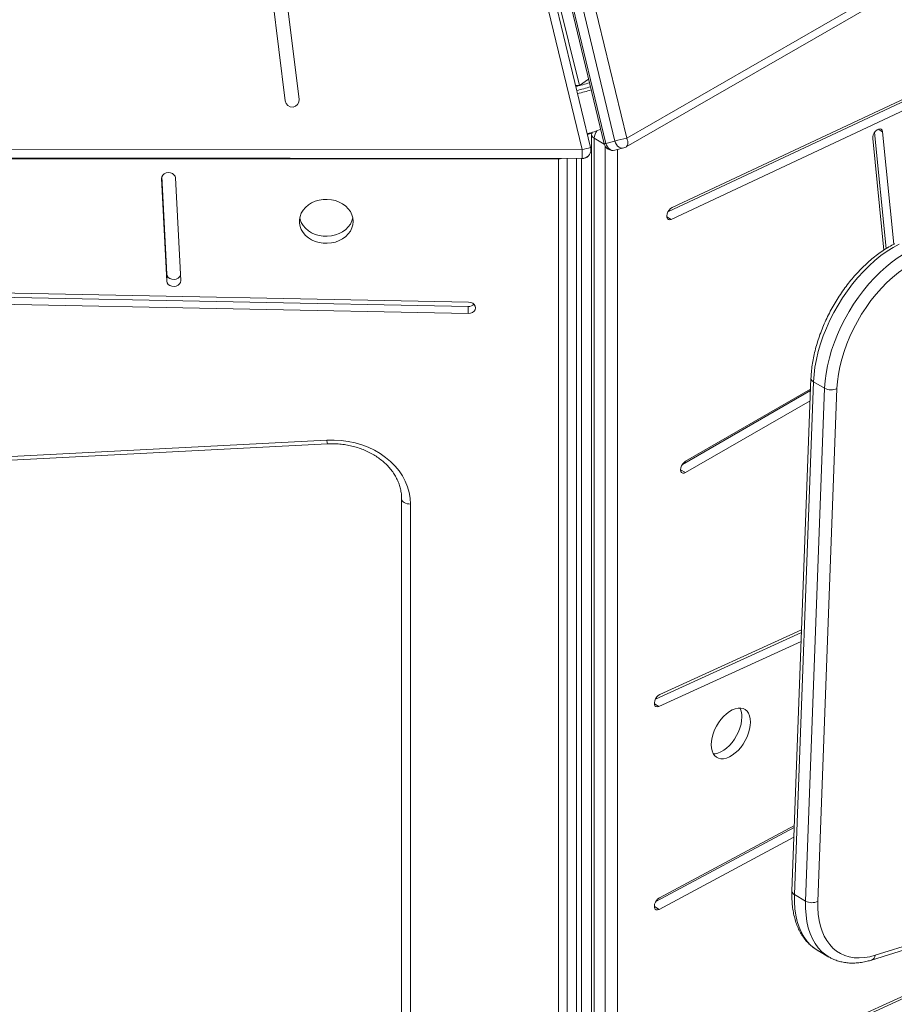
# Model space of a CAD drawing. Units: millimetres. Extents: x -9265 to 16512, y -9790 to 3238.
# Drawn here: x 13880 to 14382, y -6670 to -6105 of the extents above; entities that cross this region are included whole.
import ezdxf

# ---------------------------------------------------------------- set-up
doc = ezdxf.new("R2010")
doc.units = ezdxf.units.MM

msp = doc.modelspace()

# ---------------------------------------------------------------- linework, layer by layer
at = {"color": 7, "linetype": 'Continuous', "lineweight": 15}
for p, q in [((13956.12, -5098.34), (14215.33, -6175.99)), ((13957.06, -5098.09), (14216.27, -6175.74)), ((14221.44, -6174.43), (13962.22, -5096.78)), ((13969.01, -5095.13), (14228.23, -6172.78)), ((14202.7, -6179.32), (13941.57, -5102.13)), ((13946.43, -5100.99), (14207.56, -6178.19)), ((14015.9, -5387.57), (14201.14, -6142.6)), ((14040.35, -6150.53), (14004.01, -5854.83)), ((14040.35, -6150.47), (14004.02, -5854.82)), ((13997.19, -5864.83), (14032.41, -6151.45)), ((14228.23, -6172.78), (14721.49, -5888.59)), ((14227.86, -6177.84), (14721.11, -5893.65)), ((14251.85, -6215.08), (14668.68, -6019.39)), ((14674.16, -6015.44), (14254.26, -6212.57)), ((14253.73, -6219.37), (14673.63, -6022.25)), ((14201.14, -6142.6), (14206.42, -6138.92)), ((14198.9, -6142.48), (14201.14, -6142.6)), ((14040.35, -6150.53), (14040.35, -6150.47)), ((14040.38, -6151.02), (14040.35, -6150.53)), ((14205.76, -6170.75), (14208.68, -6169.8)), ((14208.13, -6170.79), (14208.13, -6897.51)), ((14209.59, -6172.83), (14209.59, -6899.55)), ((14369.3, -6173.06), (14375.68, -6236.98)), ((14376.95, -6236.13), (14370.31, -6169.6)), ((14381.37, -6233.63), (14374.92, -6169.1)), ((13505.42, -6178.83), (14202.7, -6179.32)), ((14221.44, -6174.43), (14216.27, -6175.74)), ((14221.43, -6179.67), (14226.59, -6178.36)), ((14202.7, -6184.37), (13505.41, -6183.87)), ((13505.41, -6183.95), (14202.7, -6184.44)), ((14189.18, -6184.6), (13519.18, -6184.6)), ((14189.18, -6911.32), (14189.18, -6184.6)), ((14194.18, -6184.44), (14194.18, -6908.44)), ((14202.7, -6184.37), (14202.7, -6184.44)), ((14207.7, -6179.44), (14207.7, -6179.37)), ((13961.49, -6195.89), (13964.51, -6254.76)), ((13961.64, -6194.84), (13964.51, -6250.72)), ((13972.5, -6254.49), (13969.48, -6195.61)), ((13964.51, -6250.72), (13964.51, -6254.76)), ((13552.07, -6257.72), (14137.39, -6269.31)), ((14137.58, -6266.82), (13552.26, -6255.23)), ((13552.07, -6261.76), (14137.39, -6273.35)), ((14137.39, -6269.31), (14137.39, -6273.35)), ((14333.91, -6310.49), (14322.99, -6604.7)), ((14335.37, -6312.54), (14324.46, -6606.74)), ((14341.74, -6316.21), (14335.37, -6312.54)), ((14260.14, -6360), (14333.65, -6317.56)), ((14333.68, -6316.73), (14262.01, -6358.1)), ((14330.82, -6610.42), (14341.74, -6316.21)), ((14348.81, -6316.39), (14337.89, -6610.6)), ((14262.01, -6364.63), (14333.43, -6323.4)), ((13632.29, -6367.83), (14056.35, -6346.01)), ((13632.55, -6369.94), (14056.6, -6348.12)), ((14099.18, -6908.44), (14099.18, -6379.8)), ((14104.18, -6382.68), (14104.18, -6911.32)), ((14328.56, -6454.79), (14247.2, -6491.94)), ((14244.74, -6494.51), (14328.5, -6456.26)), ((14246.61, -6498.77), (14328.31, -6461.47)), ((14674.19, -6533.72), (14242.99, -6730.45)), ((14240.52, -6733.03), (14668.65, -6537.7)), ((14244.92, -6610.7), (14324.35, -6568.14)), ((14324.39, -6567.09), (14247.01, -6608.55)), ((14246.81, -6615.19), (14324.14, -6573.76)), ((14370.75, -6641.51), (14532.71, -6591.11)), ((14368.7, -6644.25), (14530.66, -6593.84)), ((14330.82, -6610.42), (14324.46, -6606.74)), ((14337.88, -6638.85), (14344.24, -6642.52)), ((14344.24, -6642.52), (14344.14, -6642.46))]:
    msp.add_line(p, q, dxfattribs=at)
at = {"color": 8, "linetype": 'Continuous', "lineweight": 15}
for p, q in [((14372.42, -6167.65), (14374.92, -6169.1)), ((14215.38, -6176.17), (14209.59, -6172.83)), ((14215.96, -6903.23), (14215.96, -6177.48)), ((14189.18, -6184.43), (14189.18, -6184.6)), ((14199.48, -6184.44), (14199.48, -6901.99)), ((14202.31, -6184.44), (14202.31, -6901.31)), ((14223.03, -6179.26), (14223.03, -6903.23)), ((13961.49, -6195.61), (13961.49, -6195.89)), ((14251.18, -6217.9), (14253.73, -6219.37)), ((14259.18, -6363), (14262.01, -6364.63)), ((14244.09, -6497.32), (14246.61, -6498.77)), ((14244.08, -6613.62), (14246.81, -6615.19))]:
    msp.add_line(p, q, dxfattribs=at)
at = {"color": 7, "linetype": 'Continuous', "lineweight": 15, "flags": 128}
for points in [[(14374.92, -6169.1), (14374.69, -6168.25), (14374.21, -6167.67), (14373.52, -6167.43), (14372.69, -6167.55), (14371.81, -6168.01), (14370.95, -6168.77), (14370.21, -6169.76), (14369.66, -6170.87), (14369.34, -6172.01), (14369.3, -6173.06)], [(14208.2, -6169.97), (14208.17, -6170.14), (14208.13, -6170.79)], [(14202.7, -6179.32), (14202.7, -6180.3), (14202.7, -6181.24), (14202.7, -6182.11), (14202.7, -6182.87), (14202.7, -6183.5), (14202.7, -6183.97), (14202.7, -6184.26), (14202.7, -6184.37)], [(13969.48, -6195.61), (13969.23, -6194.61), (13968.62, -6193.72), (13967.7, -6193.03), (13966.56, -6192.61), (13965.32, -6192.49), (13964.09, -6192.69), (13963, -6193.19), (13962.15, -6193.94), (13961.63, -6194.87), (13961.49, -6195.89)], [(14071.39, -6220.49), (14071.21, -6218.57), (14070.67, -6216.68), (14069.78, -6214.89), (14068.57, -6213.23), (14067.07, -6211.74), (14065.3, -6210.46), (14063.32, -6209.41), (14061.16, -6208.62), (14058.88, -6208.11), (14056.53, -6207.89), (14054.17, -6207.96), (14051.85, -6208.33), (14049.62, -6208.98), (14047.54, -6209.9), (14045.66, -6211.07), (14044.02, -6212.47), (14042.66, -6214.04), (14041.61, -6215.78), (14040.9, -6217.62), (14040.54, -6219.53), (14040.54, -6221.46), (14040.9, -6223.36), (14041.61, -6225.21), (14042.66, -6226.94), (14044.02, -6228.52), (14045.66, -6229.91), (14047.54, -6231.08), (14049.62, -6232), (14051.85, -6232.65), (14054.17, -6233.02), (14056.53, -6233.1), (14058.88, -6232.87), (14061.16, -6232.36), (14063.32, -6231.57), (14065.3, -6230.52), (14067.07, -6229.24), (14068.57, -6227.75), (14069.78, -6226.09), (14070.67, -6224.3), (14071.21, -6222.42), (14071.39, -6220.49)], [(14254.26, -6212.57), (14253.38, -6213.14), (14252.56, -6213.99), (14251.87, -6215.04), (14251.4, -6216.18), (14251.18, -6217.29), (14251.24, -6218.28), (14251.56, -6219.04), (14252.13, -6219.5), (14252.88, -6219.62), (14253.73, -6219.37)], [(14040.69, -6218.47), (14040.9, -6219.32), (14041.61, -6221.17), (14042.66, -6222.9), (14044.02, -6224.48), (14045.66, -6225.87), (14047.54, -6227.04), (14049.62, -6227.96), (14051.85, -6228.61), (14054.17, -6228.98), (14056.53, -6229.05), (14058.88, -6228.83), (14061.16, -6228.32), (14063.32, -6227.53), (14065.3, -6226.48), (14067.07, -6225.2), (14068.57, -6223.71), (14069.78, -6222.05), (14070.67, -6220.26), (14071.19, -6218.47)], [(14384.49, -6233.56), (14381, -6235.45), (14377.51, -6237.64), (14374.04, -6240.13), (14370.61, -6242.89), (14367.25, -6245.92), (14363.96, -6249.2), (14360.78, -6252.7), (14357.72, -6256.4), (14354.79, -6260.29), (14352.01, -6264.34), (14349.41, -6268.54), (14346.98, -6272.84), (14344.76, -6277.24), (14342.75, -6281.7), (14340.96, -6286.19), (14339.4, -6290.71), (14338.08, -6295.2), (14337.02, -6299.66), (14336.21, -6304.05), (14335.66, -6308.35), (14335.37, -6312.54)], [(14341.74, -6316.21), (14342.02, -6312.03), (14342.57, -6307.73), (14343.38, -6303.33), (14344.45, -6298.88), (14345.76, -6294.38), (14347.32, -6289.87), (14349.11, -6285.37), (14351.12, -6280.91), (14353.35, -6276.52), (14355.77, -6272.21), (14358.38, -6268.02), (14361.15, -6263.97), (14364.08, -6260.08), (14367.15, -6256.37), (14370.33, -6252.87), (14373.61, -6249.6), (14376.98, -6246.57), (14380.4, -6243.8), (14383.87, -6241.32), (14387.36, -6239.12), (14390.85, -6237.23)], [(14394.14, -6243.49), (14390.76, -6245.33), (14387.38, -6247.48), (14384.02, -6249.92), (14380.71, -6252.65), (14377.46, -6255.64), (14374.31, -6258.87), (14371.25, -6262.33), (14368.33, -6265.99), (14365.55, -6269.83), (14362.94, -6273.83), (14360.51, -6277.95), (14358.27, -6282.18), (14356.24, -6286.48), (14354.43, -6290.83), (14352.86, -6295.2), (14351.53, -6299.56), (14350.46, -6303.89), (14349.64, -6308.16), (14349.09, -6312.33), (14348.81, -6316.39)], [(13964.51, -6250.72), (13964.75, -6251.72), (13965.37, -6252.61), (13966.29, -6253.31), (13967.43, -6253.73), (13968.67, -6253.85), (13969.9, -6253.65), (13970.99, -6253.14), (13971.83, -6252.39), (13972.35, -6251.49)], [(13964.51, -6254.76), (13964.75, -6255.76), (13965.37, -6256.65), (13966.29, -6257.35), (13967.43, -6257.77), (13968.67, -6257.89), (13969.9, -6257.69), (13970.99, -6257.19), (13971.83, -6256.43), (13972.36, -6255.5), (13972.5, -6254.49)], [(14137.39, -6273.35), (14138.63, -6273.21), (14139.76, -6272.77), (14140.67, -6272.07), (14141.26, -6271.17), (14141.49, -6270.16), (14141.32, -6269.15), (14140.78, -6268.23), (14139.92, -6267.49), (14138.81, -6267), (14137.58, -6266.82)], [(14056.35, -6346.01), (14060.43, -6345.95), (14064.5, -6346.2), (14068.53, -6346.74), (14072.48, -6347.58), (14076.32, -6348.71), (14080.02, -6350.12), (14083.55, -6351.8), (14086.88, -6353.73), (14089.98, -6355.9), (14092.83, -6358.29), (14095.4, -6360.88), (14097.67, -6363.65), (14099.62, -6366.57), (14101.24, -6369.63), (14102.52, -6372.8), (14103.44, -6376.05), (14103.99, -6379.35), (14104.18, -6382.68)], [(14262.01, -6358.1), (14261.14, -6358.76), (14260.35, -6359.68), (14259.72, -6360.77), (14259.32, -6361.91), (14259.18, -6363), (14259.32, -6363.93), (14259.72, -6364.61), (14260.35, -6364.97), (14261.14, -6364.98), (14262.01, -6364.63)], [(14104.18, -6382.68), (14103.2, -6382.63), (14102.26, -6382.46), (14101.4, -6382.2), (14100.64, -6381.84), (14100.02, -6381.4), (14099.56, -6380.9), (14099.27, -6380.36), (14099.18, -6379.8)], [(14247.2, -6491.94), (14246.32, -6492.5), (14245.49, -6493.34), (14244.8, -6494.38), (14244.32, -6495.52), (14244.09, -6496.64), (14244.14, -6497.63), (14244.46, -6498.4), (14245.02, -6498.87), (14245.76, -6499), (14246.61, -6498.77)], [(14299.24, -6507.7), (14299.11, -6505.83), (14298.74, -6504.15), (14298.12, -6502.69), (14297.28, -6501.49), (14296.23, -6500.58), (14294.99, -6499.97), (14293.6, -6499.67), (14292.08, -6499.71), (14290.47, -6500.06), (14288.8, -6500.73), (14287.11, -6501.71), (14285.44, -6502.96), (14283.83, -6504.47), (14282.31, -6506.19), (14280.92, -6508.09), (14279.68, -6510.13), (14278.63, -6512.26), (14277.79, -6514.43), (14277.17, -6516.6), (14276.79, -6518.72), (14276.67, -6520.73), (14276.79, -6522.6), (14277.17, -6524.28), (14277.79, -6525.74), (14278.63, -6526.94), (14279.68, -6527.86), (14280.92, -6528.47), (14282.31, -6528.76), (14283.83, -6528.73), (14285.44, -6528.37), (14287.11, -6527.7), (14288.8, -6526.73), (14290.47, -6525.47), (14292.08, -6523.97), (14293.6, -6522.25), (14294.99, -6520.34), (14296.23, -6518.31), (14297.28, -6516.18), (14298.12, -6514), (14298.74, -6511.83), (14299.11, -6509.72), (14299.24, -6507.7)], [(14277.89, -6525.93), (14278.88, -6525.87), (14280.49, -6525.51), (14282.16, -6524.84), (14283.85, -6523.87), (14285.52, -6522.62), (14287.13, -6521.11), (14288.65, -6519.39), (14290.04, -6517.49), (14291.28, -6515.45), (14292.33, -6513.32), (14293.17, -6511.14), (14293.79, -6508.98), (14294.16, -6506.86), (14294.29, -6504.84)], [(14247.01, -6608.55), (14246.13, -6609.18), (14245.33, -6610.07), (14244.68, -6611.14), (14244.25, -6612.28), (14244.08, -6613.39), (14244.19, -6614.34), (14244.56, -6615.05), (14245.16, -6615.45), (14245.94, -6615.5), (14246.81, -6615.19)], [(14337.89, -6610.6), (14337.87, -6614.38), (14338.11, -6618.02), (14338.59, -6621.47), (14339.33, -6624.73), (14340.3, -6627.77), (14341.52, -6630.58), (14342.96, -6633.13), (14344.63, -6635.42), (14346.51, -6637.43), (14348.59, -6639.14), (14350.85, -6640.56), (14353.3, -6641.66), (14355.9, -6642.44), (14358.65, -6642.91), (14361.52, -6643.04), (14364.51, -6642.86), (14367.59, -6642.35), (14370.75, -6641.51)]]:
    msp.add_lwpolyline(points, dxfattribs=at)
at = {"color": 8, "linetype": 'Continuous', "lineweight": 15, "flags": 128}
for points in [[(14228.23, -6172.78), (14228.58, -6173.67), (14228.8, -6174.56), (14228.89, -6175.41), (14228.85, -6176.18), (14228.67, -6176.85), (14228.36, -6177.4), (14227.94, -6177.79), (14227.86, -6177.84)], [(14216.27, -6175.74), (14216.63, -6176.8), (14217.18, -6177.77), (14217.87, -6178.59), (14218.69, -6179.21), (14219.58, -6179.61), (14220.51, -6179.77), (14221.41, -6179.67), (14221.43, -6179.67)], [(14226.59, -6178.36), (14226.58, -6178.36), (14225.67, -6178.45), (14224.75, -6178.3), (14223.85, -6177.9), (14223.04, -6177.27), (14222.34, -6176.46), (14221.8, -6175.49), (14221.44, -6174.43)], [(14189.18, -6184.6), (14190.15, -6184.55), (14190.84, -6184.44)], [(14324.46, -6606.74), (14324.44, -6610.85), (14324.69, -6614.78), (14325.22, -6618.52), (14326.02, -6622.05), (14327.07, -6625.35), (14328.39, -6628.39), (14329.95, -6631.15), (14331.76, -6633.63), (14333.79, -6635.81), (14336.05, -6637.67), (14337.88, -6638.85)], [(14344.14, -6642.46), (14342.41, -6641.34), (14340.16, -6639.48), (14338.12, -6637.31), (14336.32, -6634.83), (14334.75, -6632.06), (14333.44, -6629.02), (14332.38, -6625.73), (14331.58, -6622.2), (14331.06, -6618.45), (14330.8, -6614.52), (14330.82, -6610.42)]]:
    msp.add_lwpolyline(points, dxfattribs=at)
at = {"color": 7, "linetype": 'Continuous', "lineweight": 15}
for centre, radius, start, end in [((14182.06, -6062.88), 81.98, 281.9585, 287.6499), ((14182.19, -6065.82), 81.47, 282.3462, 288.0712), ((14182.15, -6062.49), 86.54, 281.9309, 287.3169), ((14036.38, -6150.96), 4, 187.0064, 7.0034), ((14184.27, -6094.14), 79.08, 285.6804, 291.5667), ((14324.11, -6583.72), 421.98, 103.1332, 104.0823), ((14238.71, -6322.59), 147.72, 102.1753, 104.1108), ((14202.7, -6179.37), 5, 0, 13.6263), ((14220.2, -6174.82), 5, 193.5249, 284.2616), ((14225.36, -6173.51), 5, 284.2616, 299.9482), ((14202.7, -6179.44), 5, 269.9594, 0), ((14137.56, -6264.92), 4.39, 267.7338, 314.2998), ((14345.46, -6309.13), 8, 242.2959, 294.7777), ((14284.4, -6504.43), 9.89, 357.6044, 28.9131), ((14334.54, -6603.34), 8, 242.2959, 294.7777)]:
    msp.add_arc(centre, radius, start, end, dxfattribs=at)
at = {"color": 8, "linetype": 'Continuous', "lineweight": 15}
for centre, radius, start, end in [((14210.63, -6170.54), 2.51, 185.6948, 245.6253), ((14217.24, -6173.19), 7.65, 142.2198, 177.357), ((14218.24, -6184.84), 9.31, 102.1881, 108.1627), ((14202.7, -6179.37), 5, 269.9585, 359.9988), ((14202.7, -6179.44), 5, 269.9581, 359.9991), ((14336.31, -6310.32), 2.41, 184.1431, 247.0741), ((14065.75, -6345.93), 9.41, 180.4755, 193.4308), ((14325.4, -6604.53), 2.41, 184.1119, 247.0774), ((14367.53, -6641.23), 3.24, 291.2872, 355.0035)]:
    msp.add_arc(centre, radius, start, end, dxfattribs=at)
at = {"color": 7, "linetype": 'Continuous', "lineweight": 15}
for points, knots in [([(14382.02, -6233.3), (14381.43, -6233.6), (14379.73, -6234.46), (14376.93, -6236.1), (14373.65, -6238.29), (14370.41, -6240.72), (14367.23, -6243.38), (14364.12, -6246.25), (14361.1, -6249.33), (14358.17, -6252.59), (14355.36, -6256.02), (14352.68, -6259.6), (14350.13, -6263.32), (14347.73, -6267.16), (14345.49, -6271.09), (14343.42, -6275.11), (14341.53, -6279.2), (14339.83, -6283.32), (14338.32, -6287.48), (14337.03, -6291.64), (14335.94, -6295.78), (14335.07, -6299.9), (14334.43, -6303.97), (14334.05, -6307.5), (14333.95, -6309.65), (14333.91, -6310.49)], [0, 0, 0, 0, 0.0241177, 0.0693971, 0.1146628, 0.1599023, 0.2050974, 0.2502402, 0.2953297, 0.3403699, 0.3853674, 0.4303304, 0.4752684, 0.5201912, 0.5651092, 0.6100322, 0.6549678, 0.6999267, 0.7449193, 0.7899562, 0.8350472, 0.8802011, 0.9254252, 0.9707232, 1, 1, 1, 1]), ([(14056.6, -6348.12), (14057.2, -6348.09), (14058.98, -6348.02), (14061.94, -6348.09), (14065.46, -6348.4), (14068.92, -6348.97), (14072.31, -6349.78), (14075.59, -6350.82), (14078.74, -6352.08), (14081.73, -6353.56), (14084.55, -6355.24), (14087.17, -6357.1), (14089.57, -6359.13), (14091.73, -6361.32), (14093.65, -6363.65), (14095.3, -6366.1), (14096.67, -6368.66), (14097.76, -6371.3), (14098.55, -6374.01), (14099.04, -6376.73), (14099.17, -6378.67), (14099.18, -6379.68), (14099.18, -6379.8)], [0, 0, 0, 0, 0.0272, 0.080537, 0.133876, 0.187203, 0.240519, 0.293825, 0.347127, 0.400434, 0.453759, 0.507126, 0.560562, 0.614104, 0.667798, 0.721695, 0.775849, 0.830303, 0.885088, 0.940199, 0.992858, 1, 1, 1, 1]), ([(14322.99, -6604.7), (14322.98, -6605.38), (14322.92, -6607.37), (14323.01, -6610.56), (14323.35, -6614.23), (14323.94, -6617.75), (14324.77, -6621.1), (14325.84, -6624.27), (14327.15, -6627.22), (14328.69, -6629.95), (14330.44, -6632.43), (14332.39, -6634.65), (14334.53, -6636.59), (14336.42, -6638.01), (14337.65, -6638.69), (14338.05, -6638.9)], [0, 0, 0, 0, 0.045101, 0.130253, 0.215504, 0.300709, 0.385736, 0.470403, 0.554502, 0.63782, 0.72019, 0.801538, 0.881916, 0.961503, 1, 1, 1, 1]), ([(14344.14, -6642.42), (14344.65, -6642.72), (14345.96, -6643.5), (14348.25, -6644.43), (14350.97, -6645.26), (14353.81, -6645.79), (14356.76, -6646.04), (14359.81, -6645.99), (14362.94, -6645.64), (14365.92, -6645.06), (14367.85, -6644.49), (14368.7, -6644.25)], [0, 0, 0, 0, 0.072874, 0.189238, 0.305721, 0.422827, 0.540964, 0.660395, 0.781212, 0.903342, 1, 1, 1, 1])]:
    msp.add_open_spline(points, degree=3, knots=knots, dxfattribs=at)

doc.saveas('drawing.dxf')
